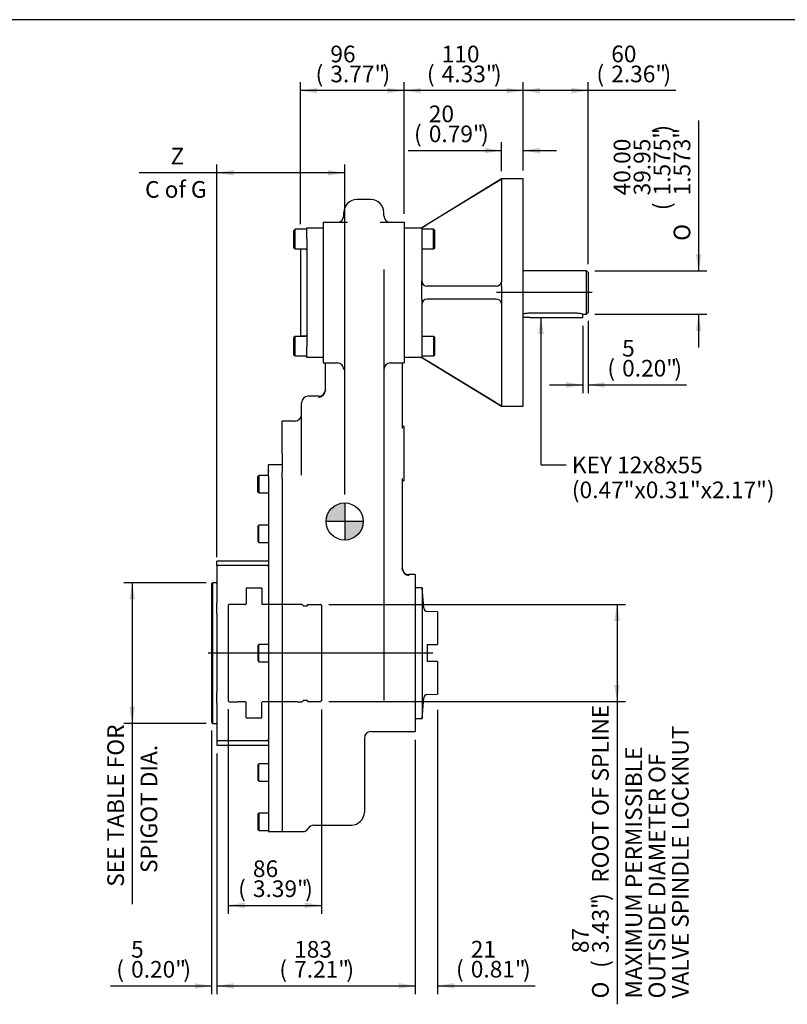
# Model space of a CAD drawing. Units: inches. Extents: x 0.3 to 11.4, y 0.3 to 7.9.
# Drawn here: x 4.4 to 8, y 3.3 to 7.9 of the extents above; entities that cross this region are included whole.
import ezdxf
from ezdxf.enums import TextEntityAlignment as Align
from ezdxf.lldxf.tags import DXFTag

# ---------------------------------------------------------------- set-up
doc = ezdxf.new("R2010")
doc.units = ezdxf.units.IN
doc.header["$MEASUREMENT"] = 0
for name, color, linetype in [('BORDER', 7, 'Continuous'), ('Default', 7, 'Continuous'), ('DV1_Default', 7, 'Continuous'), ('FL36', 7, 'Continuous'), ('IB7B27', 7, 'Continuous'), ('IB7C29-8', 7, 'Continuous'), ('IS15B08', 7, 'Continuous'), ('IS8C22-2', 7, 'Continuous'), ('IS8D05', 7, 'Continuous'), ('IS8D06-3', 7, 'Continuous'), ('K12X8X55', 7, 'Continuous'), ('P4', 7, 'Continuous'), ('SCM10X25ZP', 7, 'Continuous'), ('SCM12X30ZP', 7, 'Continuous')]:
    doc.layers.add(name, color=color, linetype=linetype)
doc.styles.add('SEACAD_Arial', font='arial.ttf')
doc.styles.add('SEACAD_Solid_Edge_ANSI1_Symbols', font='semeca1.ttf')
tags = doc.linetypes.add('CENTER2', pattern=[1.125, 0.75, -0.125, 0.125, -0.125]).pattern_tags.tags
tags[10:11] = [DXFTag(74, 4), DXFTag(75, 0), DXFTag(340, '0'), DXFTag(46, 0.0), DXFTag(50, 0.0), DXFTag(44, 0.0), DXFTag(45, 0.0)]
tags[8:9] = [DXFTag(74, 4), DXFTag(75, 0), DXFTag(340, '0'), DXFTag(46, 0.0), DXFTag(50, 0.0), DXFTag(44, 0.0), DXFTag(45, 0.0)]
tags[6:7] = [DXFTag(74, 4), DXFTag(75, 0), DXFTag(340, '0'), DXFTag(46, 0.0), DXFTag(50, 0.0), DXFTag(44, 0.0), DXFTag(45, 0.0)]
tags[4:5] = [DXFTag(74, 4), DXFTag(75, 0), DXFTag(340, '0'), DXFTag(46, 0.0), DXFTag(50, 0.0), DXFTag(44, 0.0), DXFTag(45, 0.0)]
tags = doc.linetypes.add('HIDDEN2', pattern=[0.1875, 0.125, -0.0625]).pattern_tags.tags
tags[6:7] = [DXFTag(74, 4), DXFTag(75, 0), DXFTag(340, '0'), DXFTag(46, 0.0), DXFTag(50, 0.0), DXFTag(44, 0.0), DXFTag(45, 0.0)]
tags[4:5] = [DXFTag(74, 4), DXFTag(75, 0), DXFTag(340, '0'), DXFTag(46, 0.0), DXFTag(50, 0.0), DXFTag(44, 0.0), DXFTag(45, 0.0)]
doc.dimstyles.new('BSI', dxfattribs={"dimtxt": 0.07874, "dimasz": 0.07874, "dimexe": 0.03937, "dimexo": 0.03937, "dimgap": 0.03937, "dimtad": 0, "dimtih": 1, "dimtoh": 1, "dimdec": 0, "dimlfac": 195.384615, "dimzin": 0, "dimdsep": 46, "dimtxsty": 'SEACAD_Arial', "dimblk1": '_SE_FILLED', "dimblk2": '_SE_FILLED', "dimsah": 1, "dimcen": 0.03937, "dimadec": 0, "dimazin": 0, "dimtfac": 1, "dimtdec": 0, "dimtofl": 0, "dimtmove": 0, "dimatfit": 3, "dimfxl": 1, "dimtolj": 1, "dimtzin": 0, "dimarcsym": 0})

# ---------------------------------------------------------------- blocks, each defined once
blk = doc.blocks.new('SEANNOT_GROUP11')
at = {"layer": 'Default', "color": 7, "linetype": 'CENTER2'}
blk.add_line((7.106, 6.6231), (6.6529, 6.6231), dxfattribs=at)
blk = doc.blocks.new('SEANNOT_GROUP12')
at = {"layer": 'Default', "color": 7, "linetype": 'CENTER2'}
blk.add_line((6.3517, 4.9185), (5.2896, 4.9185), dxfattribs=at)
blk = doc.blocks.new('SEANNOT_GROUP18')
at = {"layer": 'Default', "linetype": 'Continuous'}
blk.add_hatch(color=7, dxfattribs=at).paths.add_polyline_path([(6.877, 6.4272), (6.8639, 6.5059), (6.8508, 6.4272)])
at = {"layer": 'Default', "color": 7, "linetype": 'Continuous'}
blk.add_line((6.8639, 5.8083), (6.982, 5.8083), dxfattribs=at)
blk.add_lwpolyline([(6.8639, 5.8083), (6.8639, 6.5059)], dxfattribs=at)
at = {"layer": 'Default', "color": 7, "linetype": 'Continuous', "style": 'SEACAD_Arial'}
for s, p in [('KEY 12x8x55', (7.0096, 5.8477)), ('(0.47"x0.31"x2.17")', (7.0096, 5.7296))]:
    blk.add_text(s, height=0.07874, dxfattribs=at).set_placement(p, align=Align.TOP_LEFT)
blk = doc.blocks.new('CofG')
at = {"layer": 'Default', "linetype": 'Continuous'}
h = blk.add_hatch(color=7, dxfattribs=at)
edge = h.paths.add_edge_path()
edge.add_arc((0, 0), 0.787, 90, 180)
edge.add_line((-0.787, 0), (0, 0))
edge.add_line((0, 0), (0, 0.787))
h = blk.add_hatch(color=7, dxfattribs=at)
edge = h.paths.add_edge_path()
edge.add_line((0, 0), (0, -0.787))
edge.add_arc((0, 0), 0.787, 270, 360)
edge.add_line((0.787, 0), (0, 0))
at = {"layer": 'Default', "color": 7, "linetype": 'Continuous'}
for p, q in [((0, 0.787), (0, -0.787)), ((0.787, 0), (-0.787, 0))]:
    blk.add_line(p, q, dxfattribs=at)
blk.add_circle((0, 0), 0.787, dxfattribs=at)
blk = doc.blocks.new('SE')
at = {"layer": 'DV1_Default', "color": 7, "linetype": 'HIDDEN2'}
for p, q in [((5.4699, 5.225), (5.4699, 5.1505)), ((5.5441, 5.225), (5.5441, 5.1505)), ((5.4699, 4.6121), (5.4699, 4.6866)), ((5.5441, 4.6121), (5.5441, 4.6866))]:
    blk.add_line(p, q, dxfattribs=at)
at = {"layer": 'DV1_Default', "color": 7, "linetype": 'Continuous'}
blk.add_line((6.0285, 4.5167), (6.0285, 4.1662), dxfattribs=at)
at = {"layer": 'FL36', "color": 7, "linetype": 'Continuous'}
for p, q in [((6.6771, 7.1605), (6.2998, 6.9302)), ((6.6515, 7.1441), (6.3254, 6.9458)), ((6.6771, 7.1596), (6.6765, 7.1581)), ((6.6765, 7.1581), (6.6771, 7.1575)), ((6.6771, 7.1596), (6.6771, 7.1605)), ((6.7795, 7.1605), (6.6771, 7.1605)), ((6.6771, 7.1575), (6.6771, 6.6794)), ((6.7795, 6.0857), (6.7795, 7.1605)), ((6.2166, 6.9302), (6.2998, 6.9302)), ((6.2998, 6.9302), (6.2998, 6.9046)), ((6.2998, 6.9046), (6.2998, 6.6794)), ((6.2998, 6.6538), (6.2998, 6.6794)), ((6.6771, 6.6794), (6.6765, 6.6738)), ((6.6771, 6.6538), (6.6765, 6.6738)), ((6.2998, 6.5924), (6.2998, 6.6538)), ((6.6515, 6.6538), (6.3254, 6.6538)), ((6.6771, 6.6538), (6.6771, 6.5924)), ((6.2998, 6.5924), (6.2998, 6.5668)), ((6.2998, 6.5668), (6.2998, 6.3416)), ((6.6515, 6.5924), (6.3254, 6.5924)), ((6.6771, 6.5924), (6.6765, 6.5724)), ((6.6765, 6.5724), (6.6771, 6.5668)), ((6.6771, 6.5668), (6.6771, 6.0887)), ((6.2998, 6.3416), (6.2998, 6.316)), ((6.2998, 6.316), (6.2166, 6.316)), ((6.2998, 6.316), (6.6771, 6.0857)), ((6.6515, 6.1021), (6.3254, 6.3005)), ((6.6771, 6.0887), (6.6765, 6.0881)), ((6.6771, 6.0866), (6.6765, 6.0881)), ((6.6771, 6.0866), (6.6771, 6.0857)), ((6.6771, 6.0857), (6.7795, 6.0857))]:
    blk.add_line(p, q, dxfattribs=at)
for centre, radius, start, end in [((6.7934, 6.921), 0.2643, 116.2425, 122.4551), ((-0.3741, 17.9349), 12.8703, 301.235, 301.36833), ((6.3254, 6.6794), 0.0256, 180, 270), ((6.6515, 6.6794), 0.0256, 270, 347.3687), ((6.3254, 6.5668), 0.0256, 90, 180), ((6.6515, 6.5668), 0.0256, 12.6313, 90), ((-0.8005, -5.3899), 13.6909, 58.63567, 58.76101), ((6.7891, 6.3177), 0.2557, 237.4398, 243.8625)]:
    blk.add_arc(centre, radius, start, end, dxfattribs=at)
at = {"layer": 'IB7B27', "color": 7, "linetype": 'Continuous'}
for p, q in [((5.3109, 5.2511), (5.3058, 5.2459)), ((5.3058, 5.2459), (5.3058, 4.5911)), ((5.3109, 5.2511), (5.3109, 4.586)), ((5.3282, 5.2511), (5.3109, 5.2511)), ((5.3058, 4.5911), (5.3109, 4.586)), ((5.3109, 4.586), (5.3282, 4.586))]:
    blk.add_line(p, q, dxfattribs=at)
for centre, start, end in [((5.3282, 5.2543), 270, 0), ((5.3282, 4.5828), 0, 90)]:
    blk.add_arc(centre, 0.0032, start, end, dxfattribs=at)
at = {"layer": 'IB7C29-8', "color": 7, "linetype": 'HIDDEN2'}
for p, q in [((5.5441, 5.225), (5.4699, 5.225)), ((5.3893, 5.1486), (5.3854, 5.1448)), ((5.3854, 5.1448), (5.3854, 4.6922)), ((5.4315, 5.1486), (5.3893, 5.1486)), ((5.4668, 5.1482), (5.4315, 5.1482)), ((5.713, 5.1482), (5.5472, 5.1482)), ((5.7309, 5.1486), (5.713, 5.1486)), ((5.7386, 5.1442), (5.7309, 5.1486)), ((5.7591, 5.1408), (5.7386, 5.1408)), ((5.7591, 5.1483), (5.7591, 5.1482)), ((5.7591, 5.1483), (5.8218, 5.1483)), ((5.7591, 5.1473), (5.7591, 5.1482)), ((5.7591, 5.1473), (5.7591, 5.1464)), ((5.7591, 5.1444), (5.7591, 5.1429)), ((5.8256, 5.1445), (5.8218, 5.1483)), ((5.8256, 5.1445), (5.8256, 5.1442)), ((5.8256, 5.1442), (5.8256, 5.1437)), ((5.8256, 5.1437), (5.8256, 5.1423)), ((5.8256, 5.1423), (5.8256, 5.141)), ((5.8256, 5.141), (5.8256, 5.1386)), ((5.8256, 5.1386), (5.8256, 5.1365)), ((5.8256, 5.1365), (5.8256, 5.1332)), ((5.8256, 5.1332), (5.8256, 5.1303)), ((5.8256, 5.1303), (5.8256, 5.126)), ((5.8256, 5.126), (5.8256, 5.1229)), ((5.8256, 5.1229), (5.8256, 5.1224)), ((5.8256, 5.1224), (5.8256, 5.1171)), ((5.8256, 5.1171), (5.8256, 5.114)), ((5.8256, 5.114), (5.8256, 5.1129)), ((5.8256, 5.1129), (5.8256, 5.1066)), ((5.8256, 5.1066), (5.8256, 5.1036)), ((5.8256, 5.1036), (5.8256, 5.1018)), ((5.8256, 5.1018), (5.8256, 5.0947)), ((5.8256, 5.0947), (5.8256, 5.0916)), ((5.8256, 5.0916), (5.8256, 5.0892)), ((5.8256, 5.0892), (5.8256, 5.0813)), ((5.8256, 5.0813), (5.8256, 5.0783)), ((5.8256, 5.0783), (5.8256, 5.0752)), ((5.8256, 5.0752), (5.8256, 5.0665)), ((5.8256, 5.0665), (5.8256, 5.0636)), ((5.8256, 5.0636), (5.8256, 5.06)), ((5.8256, 5.06), (5.8256, 5.0506)), ((5.8256, 5.0506), (5.8256, 5.0478)), ((5.8256, 5.0478), (5.8256, 5.0434)), ((5.8256, 5.0436), (5.8256, 5.0337)), ((5.8256, 5.0337), (5.8256, 5.031)), ((5.8256, 5.031), (5.8256, 5.0263)), ((5.8256, 5.0263), (5.8256, 5.0262)), ((5.8256, 5.0262), (5.8256, 5.0158)), ((5.8256, 5.0158), (5.8256, 5.0132)), ((5.8256, 5.0132), (5.8256, 5.0083)), ((5.8256, 5.0083), (5.8256, 5.008)), ((5.8256, 5.008), (5.8256, 4.9971)), ((5.8256, 4.9971), (5.8256, 4.9947)), ((5.8256, 4.9947), (5.8256, 4.9897)), ((5.8256, 4.9897), (5.8256, 4.989)), ((5.8256, 4.989), (5.8256, 4.9778)), ((5.8256, 4.9778), (5.8256, 4.9756)), ((5.8256, 4.9756), (5.8256, 4.9704)), ((5.8256, 4.9704), (5.8256, 4.9695)), ((5.8256, 4.9695), (5.8256, 4.958)), ((5.8256, 4.958), (5.8256, 4.956)), ((5.8256, 4.956), (5.8256, 4.9507)), ((5.8256, 4.9507), (5.8256, 4.9495)), ((5.8256, 4.9495), (5.8256, 4.9379)), ((5.8256, 4.9379), (5.8256, 4.9361)), ((5.8256, 4.9361), (5.8256, 4.9308)), ((5.8256, 4.9308), (5.8256, 4.9293)), ((5.8256, 4.9293), (5.8256, 4.9176)), ((5.8256, 4.9176), (5.8256, 4.9161)), ((5.8256, 4.9161), (5.8256, 4.9107)), ((5.8256, 4.9107), (5.8256, 4.9091)), ((5.8256, 4.9091), (5.8256, 4.8974)), ((5.8256, 4.8974), (5.8256, 4.8961)), ((5.8256, 4.8961), (5.8256, 4.8908)), ((5.8256, 4.8908), (5.8256, 4.8889)), ((5.8256, 4.8889), (5.8256, 4.8773)), ((5.8256, 4.8773), (5.8256, 4.8763)), ((5.8256, 4.8763), (5.8256, 4.871)), ((5.8256, 4.871), (5.8256, 4.8689)), ((5.8256, 4.8689), (5.8256, 4.8576)), ((5.8256, 4.8576), (5.8256, 4.8568)), ((5.8256, 4.8568), (5.8256, 4.8516)), ((5.8256, 4.8516), (5.8256, 4.8493)), ((5.8256, 4.8493), (5.8256, 4.8383)), ((5.8256, 4.8383), (5.8256, 4.8378)), ((5.8256, 4.8378), (5.8256, 4.8328)), ((5.8256, 4.8328), (5.8256, 4.8303)), ((5.8256, 4.8303), (5.8256, 4.8197)), ((5.8256, 4.8197), (5.8256, 4.8194)), ((5.8256, 4.8194), (5.8256, 4.8147)), ((5.8256, 4.8147), (5.8256, 4.812)), ((5.8256, 4.812), (5.8256, 4.8019)), ((5.8256, 4.8019), (5.8256, 4.7974)), ((5.8256, 4.7974), (5.8256, 4.7946)), ((5.8256, 4.7946), (5.8256, 4.785)), ((5.8256, 4.7848), (5.8256, 4.781)), ((5.8256, 4.781), (5.8256, 4.7782)), ((5.8256, 4.7782), (5.8256, 4.7692)), ((5.8256, 4.7692), (5.8256, 4.7658)), ((5.8256, 4.7658), (5.8256, 4.7628)), ((5.8256, 4.7628), (5.8256, 4.7546)), ((5.8256, 4.7548), (5.8256, 4.7518)), ((5.8256, 4.7518), (5.8256, 4.7488)), ((5.8256, 4.7488), (5.8256, 4.7413)), ((5.8256, 4.7413), (5.8256, 4.7392)), ((5.8256, 4.7392), (5.8256, 4.7361)), ((5.8256, 4.7361), (5.8256, 4.7294)), ((5.8256, 4.7294), (5.8256, 4.728)), ((5.8256, 4.728), (5.8256, 4.7249)), ((5.8256, 4.7249), (5.8256, 4.7191)), ((5.8256, 4.7191), (5.8256, 4.7183)), ((5.8256, 4.7183), (5.8256, 4.7152)), ((5.8256, 4.7152), (5.8256, 4.7104)), ((5.8256, 4.7104), (5.8256, 4.7102)), ((5.8256, 4.7102), (5.8256, 4.7072)), ((5.8256, 4.7072), (5.8256, 4.7033)), ((5.8256, 4.7033), (5.8256, 4.7009)), ((5.3854, 4.6922), (5.3893, 4.6884)), ((5.3893, 4.6884), (5.4315, 4.6884)), ((5.4315, 4.6889), (5.4668, 4.6889)), ((5.5472, 4.6889), (5.713, 4.6889)), ((5.713, 4.6884), (5.7309, 4.6884)), ((5.7309, 4.6884), (5.7386, 4.6928)), ((5.7386, 4.6962), (5.7591, 4.6962)), ((5.7591, 4.6921), (5.7591, 4.691)), ((5.7591, 4.6895), (5.7591, 4.691)), ((5.7591, 4.6895), (5.7591, 4.689)), ((5.7591, 4.6887), (5.7591, 4.689)), ((5.7591, 4.6887), (5.8218, 4.6887)), ((5.8256, 4.6925), (5.8218, 4.6887)), ((5.8256, 4.7009), (5.8256, 4.698)), ((5.8256, 4.698), (5.8256, 4.6963)), ((5.8256, 4.6963), (5.8256, 4.6945)), ((5.8256, 4.6945), (5.8256, 4.6935)), ((5.8256, 4.6935), (5.8256, 4.6927)), ((5.8256, 4.6927), (5.8256, 4.6925)), ((5.8256, 4.6925), (5.8256, 4.6925)), ((5.4699, 4.6121), (5.5441, 4.6121))]:
    blk.add_line(p, q, dxfattribs=at)
for centre, start, end in [((5.4668, 5.1494), 270, 0), ((5.4668, 5.1494), 0, 10.1793), ((5.5472, 5.1494), 169.8207, 180), ((5.5472, 5.1494), 180, 270), ((5.4668, 4.6876), 0, 90), ((5.4668, 4.6876), 349.8207, 0), ((5.5472, 4.6876), 90, 180), ((5.5472, 4.6876), 180, 190.1793)]:
    blk.add_arc(centre, 0.00128, start, end, dxfattribs=at)
at = {"layer": 'IS15B08', "color": 7, "linetype": 'Continuous'}
for p, q in [((5.7572, 6.9302), (5.834, 6.9302)), ((5.7572, 6.879), (5.7572, 6.9302)), ((5.7572, 6.879), (5.7572, 6.3672)), ((5.7265, 6.8278), (5.7265, 6.4184)), ((5.7521, 6.8278), (5.7265, 6.8278)), ((5.7265, 6.4184), (5.7521, 6.4184)), ((5.7572, 6.316), (5.7572, 6.3672)), ((5.834, 6.316), (5.7572, 6.316))]:
    blk.add_line(p, q, dxfattribs=at)
for centre, start, end in [((5.7521, 6.8329), 270, 329.8328), ((5.7521, 6.4133), 30.1672, 90)]:
    blk.add_arc(centre, 0.00512, start, end, dxfattribs=at)
at = {"layer": 'IS8C22-2', "color": 7, "linetype": 'Continuous'}
for p, q in [((7.0789, 6.7255), (6.7795, 6.7255)), ((7.0789, 6.5207), (7.0789, 6.7255)), ((7.0865, 6.7178), (7.0789, 6.7255)), ((7.0865, 6.7178), (7.0865, 6.5284)), ((6.7882, 6.5238), (6.7842, 6.5227)), ((6.7896, 6.5238), (6.7882, 6.5238)), ((7.0302, 6.5255), (6.8076, 6.5255)), ((7.0509, 6.5238), (7.0482, 6.5238)), ((7.061, 6.5207), (7.0789, 6.5207)), ((7.0789, 6.5207), (7.0865, 6.5284))]:
    blk.add_line(p, q, dxfattribs=at)
for centre, radius, start, end in [((6.8117, 6.4049), 0.121, 103.1568, 105.6668), ((6.8078, 6.4246), 0.1009, 90.0816, 100.3593), ((7.0301, 6.4249), 0.1006, 79.6261, 89.9331)]:
    blk.add_arc(centre, radius, start, end, dxfattribs=at)
blk.add_open_spline([(7.061, 6.5207), (7.061, 6.5207), (7.0607, 6.5208), (7.0601, 6.521), (7.0598, 6.5211), (7.0591, 6.5214), (7.0588, 6.5215), (7.0579, 6.5218), (7.0574, 6.5219), (7.0564, 6.5223), (7.0558, 6.5224), (7.0539, 6.523), (7.0525, 6.5234), (7.0509, 6.5238)], degree=3, knots=[0.5002944, 0.5002944, 0.5002944, 0.5002944, 0.625, 0.625, 0.6875, 0.6875, 0.75, 0.75, 0.8125, 0.8125, 0.875, 0.875, 1, 1, 1, 1], dxfattribs=at)
at = {"layer": 'IS8D05', "color": 7, "linetype": 'Continuous'}
for p, q in [((6.0592, 7.0633), (5.9927, 7.0633)), ((5.9313, 6.9865), (5.9313, 7.0018)), ((6.1206, 6.9865), (6.1206, 7.0018)), ((5.834, 6.9558), (5.9486, 6.9558)), ((5.834, 6.9558), (5.834, 6.9046)), ((6.1032, 6.9558), (6.2166, 6.9558)), ((6.2166, 6.9558), (6.2166, 6.9046)), ((5.834, 6.9046), (5.834, 6.3416)), ((6.2166, 6.9046), (6.2166, 6.3416)), ((6.1206, 6.7317), (6.1206, 6.0751)), ((5.834, 6.3416), (5.834, 6.2904)), ((6.2166, 6.3416), (6.2166, 6.2904)), ((5.834, 6.2904), (5.9006, 6.2904)), ((5.8443, 6.2597), (5.8443, 6.2904)), ((6.1513, 6.2904), (6.2166, 6.2904)), ((6.2076, 6.2904), (6.2076, 6.2597)), ((5.8443, 6.1622), (5.8443, 6.2597)), ((6.2076, 6.2597), (6.2076, 6.0081)), ((5.8443, 6.1622), (5.8439, 6.1574)), ((5.7317, 5.8618), (5.7317, 6.1023)), ((5.8135, 6.133), (5.7624, 6.133)), ((6.1206, 6.0751), (6.1206, 5.9254)), ((5.6395, 5.8618), (5.6395, 6.0153)), ((5.7009, 6.0153), (5.6395, 6.0153)), ((6.2076, 6.0081), (6.2076, 5.9798)), ((6.2166, 5.9897), (6.2076, 5.9897)), ((6.2166, 5.7338), (6.2166, 5.9897)), ((6.1206, 5.9254), (6.1206, 5.369)), ((5.6395, 5.8618), (5.6395, 5.7741)), ((5.7317, 5.76), (5.7317, 5.8618)), ((5.6395, 5.7441), (5.6395, 5.7741)), ((5.6395, 5.7441), (5.6395, 4.074)), ((6.2076, 5.7438), (6.2076, 5.7155)), ((6.2076, 5.7338), (6.2166, 5.7338)), ((6.2076, 5.7155), (6.2076, 5.3191)), ((6.1206, 5.369), (6.1206, 4.6954)), ((6.2078, 5.3156), (6.2076, 5.3191)), ((6.2691, 5.2896), (6.2383, 5.2896)), ((6.2691, 5.2896), (6.2691, 4.5475)), ((6.0592, 4.5475), (6.1206, 4.5475)), ((6.1206, 4.5475), (6.2691, 4.5475)), ((5.79, 4.1047), (5.9671, 4.1047)), ((5.6395, 4.074), (5.7368, 4.074))]:
    blk.add_line(p, q, dxfattribs=at)
for centre, radius, start, end in [((5.9927, 7.0018), 0.0614, 90, 180), ((6.0592, 7.0018), 0.0614, 0, 90), ((5.9006, 6.9865), 0.0307, 270, 0), ((6.1513, 6.9865), 0.0307, 180, 270), ((5.9006, 6.2597), 0.0307, 0, 90), ((6.1513, 6.2597), 0.0307, 90, 180), ((5.8135, 6.1638), 0.0307, 270, 0), ((5.8069, 6.1644), 0.0376, 280.1123, 349.3627), ((5.7624, 6.1023), 0.0307, 90, 180), ((5.7009, 6.046), 0.0307, 270, 0), ((6.2383, 5.3203), 0.0307, 180, 270), ((6.2432, 5.3206), 0.0358, 188.1642, 262.1308), ((6.6632, 4.6939), 0.5426, 179.8492, 180.0088), ((6.0592, 4.5167), 0.0307, 90, 180), ((5.9671, 4.1662), 0.0614, 270, 0), ((5.79, 4.074), 0.0307, 90, 150), ((5.7368, 4.1047), 0.0307, 270, 330)]:
    blk.add_arc(centre, radius, start, end, dxfattribs=at)
at = {"layer": 'IS8D06-3', "color": 7, "linetype": 'Continuous'}
for p, q in [((5.5756, 5.8056), (5.5756, 5.8091)), ((5.6395, 5.8091), (5.5756, 5.8091)), ((5.5756, 5.7801), (5.5756, 5.8056)), ((5.5756, 5.7801), (5.5756, 5.7791)), ((5.5756, 5.7538), (5.5756, 5.7791)), ((5.5756, 5.7538), (5.5756, 4.074)), ((5.6395, 5.7441), (5.6395, 4.074)), ((5.3314, 5.3322), (5.3314, 5.3536)), ((5.5756, 5.3536), (5.3314, 5.3536)), ((5.3314, 5.3322), (5.3314, 5.1552)), ((5.5755, 5.3322), (5.3314, 5.3322)), ((5.3314, 5.3112), (5.3314, 5.3062)), ((5.3314, 5.1057), (5.3314, 5.1552)), ((5.3314, 5.1057), (5.3314, 4.7313)), ((5.3314, 4.6818), (5.3314, 4.7313)), ((5.3314, 4.6818), (5.3314, 4.5048)), ((5.3314, 4.5308), (5.3314, 4.5258)), ((5.3314, 4.5048), (5.3314, 4.4835)), ((5.3314, 4.5048), (5.5755, 4.5048)), ((5.3314, 4.4835), (5.5756, 4.4835)), ((5.5756, 4.074), (5.6395, 4.074))]:
    blk.add_line(p, q, dxfattribs=at)
for centre, radius, start, end in [((5.5656, 5.333), 0.00993, 311.5052, 0.205), ((5.6015, 4.588), 0.0819, 248.9458, 249.0246), ((5.5655, 4.504), 0.0101, 0.0524, 48.5462)]:
    blk.add_arc(centre, radius, start, end, dxfattribs=at)
at = {"layer": 'K12X8X55', "color": 7, "linetype": 'Continuous'}
for p, q in [((7.061, 6.5059), (7.061, 6.5207)), ((6.8102, 6.5059), (6.7795, 6.5059)), ((6.8102, 6.5059), (7.0302, 6.5059)), ((7.0302, 6.5059), (7.061, 6.5059))]:
    blk.add_line(p, q, dxfattribs=at)
at = {"layer": 'P4', "color": 7, "linetype": 'Continuous'}
for p, q in [((6.3016, 5.2273), (6.2691, 5.2273)), ((6.3016, 5.2273), (6.3016, 4.6098)), ((6.3101, 5.1301), (6.3016, 5.2273)), ((6.3747, 5.1135), (6.3257, 5.1152)), ((6.3747, 5.1135), (6.3747, 4.9591)), ((6.326, 4.9591), (6.326, 4.8779)), ((6.326, 4.9591), (6.3747, 4.9591)), ((6.3747, 4.8779), (6.326, 4.8779)), ((6.3747, 4.8779), (6.3747, 4.7235)), ((6.3016, 4.6098), (6.3101, 4.707)), ((6.3257, 4.7218), (6.3747, 4.7235)), ((6.2691, 4.6098), (6.3016, 4.6098))]:
    blk.add_line(p, q, dxfattribs=at)
for centre, start, end in [((6.3262, 5.1315), 185, 268), ((6.3262, 4.7056), 92, 175)]:
    blk.add_arc(centre, 0.0163, start, end, dxfattribs=at)
at = {"layer": 'SCM10X25ZP', "color": 7, "linetype": 'Continuous'}
for p, q in [((5.5295, 5.7579), (5.5244, 5.7528)), ((5.5244, 5.6811), (5.5244, 5.7528)), ((5.5295, 5.7579), (5.5295, 5.676)), ((5.5756, 5.7579), (5.5295, 5.7579)), ((5.5244, 5.6811), (5.5295, 5.676)), ((5.5295, 5.676), (5.5756, 5.676)), ((5.5295, 5.524), (5.5244, 5.5189)), ((5.5244, 5.5189), (5.5244, 5.4473)), ((5.5295, 5.4421), (5.5295, 5.524)), ((5.5756, 5.524), (5.5295, 5.524)), ((5.5244, 5.4473), (5.5295, 5.4421)), ((5.5295, 5.4421), (5.5756, 5.4421)), ((5.5295, 4.9595), (5.5244, 4.9543)), ((5.5244, 4.9543), (5.5244, 4.8827)), ((5.5295, 4.8776), (5.5295, 4.9595)), ((5.5756, 4.9595), (5.5295, 4.9595)), ((5.5244, 4.8827), (5.5295, 4.8776)), ((5.5295, 4.8776), (5.5756, 4.8776)), ((5.5295, 4.3949), (5.5244, 4.3898)), ((5.5244, 4.3898), (5.5244, 4.3181)), ((5.5295, 4.313), (5.5295, 4.3949)), ((5.5756, 4.3949), (5.5295, 4.3949)), ((5.5244, 4.3181), (5.5295, 4.313)), ((5.5295, 4.313), (5.5756, 4.313)), ((5.5295, 4.161), (5.5244, 4.1559)), ((5.5244, 4.1559), (5.5244, 4.0843)), ((5.5295, 4.161), (5.5295, 4.0791)), ((5.5756, 4.161), (5.5295, 4.161)), ((5.5244, 4.0843), (5.5295, 4.0791)), ((5.5295, 4.0791), (5.5756, 4.0791))]:
    blk.add_line(p, q, dxfattribs=at)
at = {"layer": 'SCM12X30ZP', "color": 7, "linetype": 'Continuous'}
for p, q in [((5.7009, 6.9225), (5.6958, 6.9174)), ((5.6958, 6.8355), (5.6958, 6.9174)), ((5.7009, 6.8304), (5.7009, 6.9225)), ((5.7572, 6.9225), (5.7009, 6.9225)), ((6.3561, 6.9225), (6.2998, 6.9225)), ((6.3561, 6.8304), (6.3561, 6.9225)), ((6.3612, 6.9174), (6.3561, 6.9225)), ((6.3612, 6.8355), (6.3612, 6.9174)), ((5.6958, 6.8355), (5.7009, 6.8304)), ((5.7009, 6.8304), (5.7572, 6.8304)), ((6.2998, 6.8304), (6.3561, 6.8304)), ((6.3561, 6.8304), (6.3612, 6.8355)), ((5.7009, 6.4158), (5.6958, 6.4107)), ((5.6958, 6.3288), (5.6958, 6.4107)), ((5.7009, 6.3237), (5.7009, 6.4158)), ((5.7572, 6.4158), (5.7009, 6.4158)), ((6.3561, 6.4158), (6.2998, 6.4158)), ((6.3561, 6.4158), (6.3561, 6.3237)), ((6.3612, 6.4107), (6.3561, 6.4158)), ((6.3612, 6.3288), (6.3612, 6.4107)), ((5.6958, 6.3288), (5.7009, 6.3237)), ((5.7009, 6.3237), (5.7572, 6.3237)), ((6.2998, 6.3237), (6.3561, 6.3237)), ((6.3561, 6.3237), (6.3612, 6.3288))]:
    blk.add_line(p, q, dxfattribs=at)
at = {"layer": 'DV1_Default', "color": 7, "xscale": 0.1118, "yscale": 0.1118, "zscale": 0.1118}
blk.add_blockref('CofG', (5.9355, 5.5407), dxfattribs=at)
blk = doc.blocks.new('DMBLK759')
at = {"layer": 'Default', "linetype": 'Continuous'}
for points in [[(6.1903, 3.3318), (6.2691, 3.3449), (6.1903, 3.358)], [(6.4535, 3.3318), (6.4535, 3.358), (6.3747, 3.3449)]]:
    blk.add_hatch(color=7, dxfattribs=at).paths.add_polyline_path(points)
at = {"layer": 'Default', "color": 7, "linetype": 'Continuous'}
for p, q in [((6.3747, 4.6501), (6.3747, 3.3055)), ((6.2691, 4.5081), (6.2691, 3.3055)), ((6.1116, 3.3449), (6.2691, 3.3449)), ((6.3747, 3.3449), (6.8367, 3.3449))]:
    blk.add_line(p, q, dxfattribs=at)
at = {"layer": 'Default', "color": 7, "linetype": 'Continuous', "style": 'SEACAD_Arial'}
for s, height, p in [('21', 0.07874, (6.5317, 3.5575)), ('(', 0.0787, (6.462, 3.463)), ('0.81"', 0.07874, (6.5317, 3.463)), (')', 0.0787, (6.7787, 3.463))]:
    blk.add_text(s, height=height, dxfattribs=at).set_placement(p, align=Align.TOP_LEFT)
blk = doc.blocks.new('_SE_FILLED')
at = {"color": 0}
blk.add_line((0, 0), (-1, 0), dxfattribs=at)
blk.add_solid([(0, 0), (-1, -0.1665), (-1, 0.1665), (0, 0)], dxfattribs=at)
blk = doc.blocks.new('DMBLK760')
at = {"layer": 'Default', "linetype": 'Continuous'}
for points in [[(5.4102, 3.3312), (5.4102, 3.3574), (5.3314, 3.3443)], [(6.1903, 3.3312), (6.2691, 3.3443), (6.1903, 3.3574)]]:
    blk.add_hatch(color=7, dxfattribs=at).paths.add_polyline_path(points)
at = {"layer": 'Default', "color": 7, "linetype": 'Continuous'}
for p, q in [((6.2691, 4.5081), (6.2691, 3.3049)), ((5.3314, 4.4441), (5.3314, 3.3049)), ((5.3314, 3.3443), (6.2691, 3.3443))]:
    blk.add_line(p, q, dxfattribs=at)
at = {"layer": 'Default', "color": 7, "linetype": 'Continuous', "style": 'SEACAD_Arial'}
for s, height, p in [('183', 0.07874, (5.6964, 3.5569)), ('(', 0.0787, (5.6267, 3.4624)), ('7.21"', 0.07874, (5.6964, 3.4624)), (')', 0.0787, (5.9434, 3.4624))]:
    blk.add_text(s, height=height, dxfattribs=at).set_placement(p, align=Align.TOP_LEFT)
blk = doc.blocks.new('DMBLK761')
at = {"layer": 'Default', "linetype": 'Continuous'}
for points in [[(5.2271, 3.331), (5.3058, 3.3442), (5.2271, 3.3573)], [(5.4102, 3.331), (5.4102, 3.3573), (5.3314, 3.3442)]]:
    blk.add_hatch(color=7, dxfattribs=at).paths.add_polyline_path(points)
at = {"layer": 'Default', "color": 7, "linetype": 'Continuous'}
for p, q in [((5.3058, 4.5517), (5.3058, 3.3048)), ((5.3314, 4.4441), (5.3314, 3.3048)), ((4.8284, 3.3442), (5.3058, 3.3442)), ((5.3314, 3.3442), (5.4889, 3.3442))]:
    blk.add_line(p, q, dxfattribs=at)
at = {"layer": 'Default', "color": 7, "linetype": 'Continuous', "style": 'SEACAD_Arial'}
for s, height, p in [('5', 0.0787, (4.9257, 3.5568)), ('(', 0.0787, (4.8559, 3.4623)), ('0.20"', 0.07874, (4.9257, 3.4623)), (')', 0.0787, (5.1727, 3.4623))]:
    blk.add_text(s, height=height, dxfattribs=at).set_placement(p, align=Align.TOP_LEFT)
blk = doc.blocks.new('DMBLK762')
at = {"layer": 'Default', "linetype": 'Continuous'}
for points in [[(7.2362, 5.0696), (7.2231, 5.1483), (7.21, 5.0696)], [(7.2362, 4.7674), (7.21, 4.7674), (7.2231, 4.6887)]]:
    blk.add_hatch(color=7, dxfattribs=at).paths.add_polyline_path(points)
at = {"layer": 'Default', "color": 7, "linetype": 'Continuous'}
for p, q in [((5.8611, 5.1483), (7.2625, 5.1483)), ((7.2231, 5.1483), (7.2231, 3.2575)), ((5.8611, 4.6887), (7.2625, 4.6887))]:
    blk.add_line(p, q, dxfattribs=at)
for s, height, style, p in [('ROOT OF SPLINE', 0.07874, 'SEACAD_Arial', (7.105, 3.8322)), ('VALVE SPINDLE LOCKNUT', 0.07874, 'SEACAD_Arial', (7.4829, 3.285)), ('MAXIMUM PERMISSIBLE ', 0.07874, 'SEACAD_Arial', (7.2625, 3.285)), ('OUTSIDE DIAMETER OF', 0.07874, 'SEACAD_Arial', (7.3727, 3.285)), (')', 0.0787, 'SEACAD_Arial', (7.105, 3.7467)), ('3.43"', 0.07874, 'SEACAD_Arial', (7.105, 3.4997)), ('87', 0.07874, 'SEACAD_Arial', (7.0105, 3.4997)), ('(', 0.0787, 'SEACAD_Arial', (7.105, 3.4299)), ('O', 0.0787, 'SEACAD_Solid_Edge_ANSI1_Symbols', (7.105, 3.285))]:
    blk.add_text(s, height=height, rotation=90, dxfattribs=dict(at, style=style)).set_placement(p, align=Align.TOP_LEFT)
blk = doc.blocks.new('DMBLK763')
at = {"layer": 'Default', "linetype": 'Continuous'}
for points in [[(5.4642, 3.7123), (5.4642, 3.7385), (5.3854, 3.7254)], [(5.7469, 3.7123), (5.8256, 3.7254), (5.7469, 3.7385)]]:
    blk.add_hatch(color=7, dxfattribs=at).paths.add_polyline_path(points)
at = {"layer": 'Default', "color": 7, "linetype": 'Continuous'}
for p, q in [((5.3854, 4.6529), (5.3854, 3.686)), ((5.8256, 4.651), (5.8256, 3.686)), ((5.3854, 3.7254), (5.8256, 3.7254))]:
    blk.add_line(p, q, dxfattribs=at)
at = {"layer": 'Default', "color": 7, "linetype": 'Continuous', "style": 'SEACAD_Arial'}
for s, height, p in [('86', 0.07874, (5.5017, 3.938)), ('(', 0.0787, (5.4319, 3.8435)), ('3.39"', 0.07874, (5.5017, 3.8435)), (')', 0.0787, (5.7487, 3.8435))]:
    blk.add_text(s, height=height, dxfattribs=at).set_placement(p, align=Align.TOP_LEFT)
blk = doc.blocks.new('DMBLK764')
at = {"layer": 'Default', "linetype": 'Continuous'}
for points in [[(4.9181, 5.1723), (4.9444, 5.1723), (4.9313, 5.2511)], [(4.9181, 4.6647), (4.9313, 4.586), (4.9444, 4.6647)]]:
    blk.add_hatch(color=7, dxfattribs=at).paths.add_polyline_path(points)
at = {"layer": 'Default', "color": 7, "linetype": 'Continuous'}
for p, q in [((5.2802, 5.2511), (4.8919, 5.2511)), ((4.9313, 5.2511), (4.9313, 3.7306)), ((5.2802, 4.586), (4.8919, 4.586))]:
    blk.add_line(p, q, dxfattribs=at)
at = {"layer": 'Default', "color": 7, "linetype": 'Continuous', "style": 'SEACAD_Arial'}
for s, p in [('SEE TABLE FOR', (4.8132, 3.8132)), ('     SPIGOT DIA.', (4.9706, 3.7581))]:
    blk.add_text(s, height=0.07874, rotation=90, dxfattribs=at).set_placement(p, align=Align.TOP_LEFT)
blk = doc.blocks.new('DMBLK765')
at = {"layer": 'Default', "linetype": 'Continuous'}
for points in [[(7.6221, 6.8042), (7.5958, 6.8042), (7.609, 6.7255)], [(7.6221, 6.442), (7.609, 6.5207), (7.5958, 6.442)]]:
    blk.add_hatch(color=7, dxfattribs=at).paths.add_polyline_path(points)
at = {"layer": 'Default', "color": 7, "linetype": 'Continuous'}
for p, q in [((7.609, 7.4378), (7.609, 6.7255)), ((7.1182, 6.7255), (7.6483, 6.7255)), ((7.1182, 6.5207), (7.6483, 6.5207)), ((7.609, 6.5207), (7.609, 6.3633))]:
    blk.add_line(p, q, dxfattribs=at)
for s, height, style, p in [(')', 0.0787, 'SEACAD_Arial', (7.3964, 7.3799)), ('1.575"', 0.07874, 'SEACAD_Arial', (7.3964, 7.0828)), ('1.573"', 0.07874, 'SEACAD_Arial', (7.4909, 7.0828)), ('40.00', 0.07874, 'SEACAD_Arial', (7.2074, 7.0828)), ('39.95', 0.07874, 'SEACAD_Arial', (7.3019, 7.0828)), ('(', 0.0787, 'SEACAD_Arial', (7.3964, 7.013)), ('O', 0.0787, 'SEACAD_Solid_Edge_ANSI1_Symbols', (7.4909, 6.8681))]:
    blk.add_text(s, height=height, rotation=90, dxfattribs=dict(at, style=style)).set_placement(p, align=Align.TOP_LEFT)
blk = doc.blocks.new('DMBLK766')
at = {"layer": 'Default', "linetype": 'Continuous'}
for points in [[(6.8582, 7.5916), (6.7795, 7.5785), (6.8582, 7.5653)], [(7.0078, 7.5916), (7.0078, 7.5653), (7.0865, 7.5785)]]:
    blk.add_hatch(color=7, dxfattribs=at).paths.add_polyline_path(points)
at = {"layer": 'Default', "color": 7, "linetype": 'Continuous'}
for p, q in [((6.7795, 7.1999), (6.7795, 7.6178)), ((7.0865, 6.7572), (7.0865, 7.6178)), ((7.5006, 7.5785), (6.7795, 7.5785))]:
    blk.add_line(p, q, dxfattribs=at)
at = {"layer": 'Default', "color": 7, "linetype": 'Continuous', "style": 'SEACAD_Arial'}
for s, height, p in [('60', 0.07874, (7.1957, 7.7911)), ('(', 0.0787, (7.1259, 7.6966)), ('2.36"', 0.07874, (7.1957, 7.6966)), (')', 0.0787, (7.4426, 7.6966))]:
    blk.add_text(s, height=height, dxfattribs=at).set_placement(p, align=Align.TOP_LEFT)
blk = doc.blocks.new('DMBLK767')
at = {"layer": 'Default', "linetype": 'Continuous'}
for points in [[(6.2953, 7.5915), (6.2166, 7.5783), (6.2953, 7.5652)], [(6.7007, 7.5915), (6.7007, 7.5652), (6.7795, 7.5783)]]:
    blk.add_hatch(color=7, dxfattribs=at).paths.add_polyline_path(points)
at = {"layer": 'Default', "color": 7, "linetype": 'Continuous'}
for p, q in [((6.2166, 6.9952), (6.2166, 7.6177)), ((6.7795, 7.1999), (6.7795, 7.6177)), ((6.7795, 7.5783), (6.2166, 7.5783))]:
    blk.add_line(p, q, dxfattribs=at)
at = {"layer": 'Default', "color": 7, "linetype": 'Continuous', "style": 'SEACAD_Arial'}
for s, height, p in [('110', 0.07874, (6.3942, 7.7909)), ('(', 0.0787, (6.3244, 7.6965)), ('4.33"', 0.07874, (6.3942, 7.6965)), (')', 0.0787, (6.6412, 7.6965))]:
    blk.add_text(s, height=height, dxfattribs=at).set_placement(p, align=Align.TOP_LEFT)
blk = doc.blocks.new('DMBLK768')
at = {"layer": 'Default', "linetype": 'Continuous'}
for points in [[(5.8053, 7.5915), (5.7265, 7.5784), (5.8053, 7.5653)], [(6.1379, 7.5915), (6.1379, 7.5653), (6.2166, 7.5784)]]:
    blk.add_hatch(color=7, dxfattribs=at).paths.add_polyline_path(points)
at = {"layer": 'Default', "color": 7, "linetype": 'Continuous'}
for p, q in [((5.7265, 6.9462), (5.7265, 7.6178)), ((6.2166, 6.9952), (6.2166, 7.6178)), ((6.2166, 7.5784), (5.7265, 7.5784))]:
    blk.add_line(p, q, dxfattribs=at)
at = {"layer": 'Default', "color": 7, "linetype": 'Continuous', "style": 'SEACAD_Arial'}
for s, height, p in [('96', 0.07874, (5.8678, 7.791)), ('(', 0.0787, (5.798, 7.6965)), ('3.77"', 0.07874, (5.8678, 7.6965)), (')', 0.0787, (6.1147, 7.6965))]:
    blk.add_text(s, height=height, dxfattribs=at).set_placement(p, align=Align.TOP_LEFT)
blk = doc.blocks.new('DMBLK769')
at = {"layer": 'Default', "linetype": 'Continuous'}
for points in [[(6.9822, 6.1738), (7.061, 6.1869), (6.9822, 6.2)], [(7.1653, 6.1738), (7.1653, 6.2), (7.0865, 6.1869)]]:
    blk.add_hatch(color=7, dxfattribs=at).paths.add_polyline_path(points)
at = {"layer": 'Default', "color": 7, "linetype": 'Continuous'}
for p, q in [((7.0865, 6.489), (7.0865, 6.1475)), ((7.061, 6.4665), (7.061, 6.1475)), ((6.9035, 6.1869), (7.061, 6.1869)), ((7.0865, 6.1869), (7.5522, 6.1869))]:
    blk.add_line(p, q, dxfattribs=at)
at = {"layer": 'Default', "color": 7, "linetype": 'Continuous', "style": 'SEACAD_Arial'}
for s, height, p in [('5', 0.0787, (7.2472, 6.3995)), ('(', 0.0787, (7.1775, 6.305)), ('0.20"', 0.07874, (7.2472, 6.305)), (')', 0.0787, (7.4942, 6.305))]:
    blk.add_text(s, height=height, dxfattribs=at).set_placement(p, align=Align.TOP_LEFT)
blk = doc.blocks.new('DMBLK771')
at = {"layer": 'Default', "linetype": 'Continuous'}
for points in [[(5.4102, 7.203), (5.3314, 7.1899), (5.4102, 7.1767)], [(5.8567, 7.203), (5.8567, 7.1767), (5.9355, 7.1899)]]:
    blk.add_hatch(color=7, dxfattribs=at).paths.add_polyline_path(points)
at = {"layer": 'Default', "color": 7, "linetype": 'Continuous'}
for p, q in [((5.3314, 5.3716), (5.3314, 7.2292)), ((5.9355, 5.6681), (5.9355, 7.2292)), ((5.9355, 7.1899), (4.9643, 7.1899))]:
    blk.add_line(p, q, dxfattribs=at)
at = {"layer": 'Default', "color": 7, "linetype": 'Continuous', "style": 'SEACAD_Arial'}
for s, p in [('     Z', (4.9918, 7.308)), ('C of G', (4.9918, 7.1505))]:
    blk.add_text(s, height=0.07874, dxfattribs=at).set_placement(p, align=Align.TOP_LEFT)
blk = doc.blocks.new('DMBLK772')
at = {"layer": 'Default', "linetype": 'Continuous'}
for points in [[(6.5984, 7.3082), (6.5984, 7.282), (6.6771, 7.2951)], [(6.8582, 7.3082), (6.7795, 7.2951), (6.8582, 7.282)]]:
    blk.add_hatch(color=7, dxfattribs=at).paths.add_polyline_path(points)
at = {"layer": 'Default', "color": 7, "linetype": 'Continuous'}
for p, q in [((6.6771, 7.1969), (6.6771, 7.3345)), ((6.7795, 7.1999), (6.7795, 7.3345)), ((6.2359, 7.2951), (6.6771, 7.2951)), ((6.7795, 7.2951), (6.9369, 7.2951))]:
    blk.add_line(p, q, dxfattribs=at)
at = {"layer": 'Default', "color": 7, "linetype": 'Continuous', "style": 'SEACAD_Arial'}
for s, height, p in [('20', 0.07874, (6.3332, 7.5077)), ('(', 0.0787, (6.2634, 7.4132)), ('0.79"', 0.07874, (6.3332, 7.4132)), (')', 0.0787, (6.5802, 7.4132))]:
    blk.add_text(s, height=height, dxfattribs=at).set_placement(p, align=Align.TOP_LEFT)

msp = doc.modelspace()

# ---------------------------------------------------------------- linework, layer by layer
at = {"layer": 'BORDER', "color": 7, "linetype": 'Continuous'}
msp.add_line((11.38991, 7.913775), (0.337355, 7.913775), dxfattribs=at)

# ---------------------------------------------------------------- block references
at = {"layer": 'Default'}
for name in ['SE', 'SEANNOT_GROUP11', 'SEANNOT_GROUP18', 'SEANNOT_GROUP12']:
    msp.add_blockref(name, (0, 0), dxfattribs=at)

# ---------------------------------------------------------------- dimensions: what is measured, and where the dimension line sits
at = {"layer": 'Default', "color": 7, "linetype": 'Continuous'}
for base, p1, p2, text, picture, middle in [((5.726537, 7.578405), (6.216596, 6.955782), (5.726537, 6.827829), '\\A1;<>', 'DMBLK768', (5.971567, 7.578405)), ((6.216596, 7.578344), (6.77946, 7.160506), (6.216596, 6.955782), '\\A1;<>', 'DMBLK767', (6.498028, 7.578344)), ((6.77946, 7.578453), (7.086547, 6.71779), (6.77946, 7.160506), '\\A1;<>', 'DMBLK766', (7.098315, 7.578453)), ((6.77946, 7.295099), (6.677098, 7.157549), (6.77946, 7.160506), '\\A1;<>', 'DMBLK772', (6.63815, 7.295099)), ((5.331419, 7.18987), (5.935466, 5.628702), (5.331419, 5.332247), '\\A1;     Z {}\\PC of G', 'DMBLK771', (5.27888, 7.18987)), ((7.086547, 6.186899), (7.060956, 6.5059), (7.086547, 6.52842), '\\A1;<>', 'DMBLK769', (7.149896, 6.186899)), ((6.374747, 3.344914), (6.269057, 4.547455), (6.374747, 4.723518), '\\A1;<>', 'DMBLK759', (6.434394, 3.344914)), ((5.331419, 3.344173), (5.305828, 4.591087), (5.331419, 4.483479), '\\A1;<>', 'DMBLK761', (5.230664, 3.344173)), ((6.269057, 3.344279), (5.331419, 4.483479), (6.269057, 4.547455), '\\A1;<>', 'DMBLK760', (5.800238, 3.344279))]:
    dim = msp.add_linear_dim(base=base, p1=p1, p2=p2, text=text, dimstyle='BSI', override={"dimtad": 1, "dimtih": 0, "dimtoh": 0, "dimpost": '\\X'}, dxfattribs=at)
    dim.commit()
    dim.dimension.update_dxf_attribs({"geometry": picture, "text_midpoint": middle, "dimtype": 160})
for base, p1, p2, angle, text, override, picture, middle in [((7.608965, 6.725467), (7.07887, 6.725467), (7.07887, 6.520742), 270, '\\A1;%%C <>', {"dimtad": 1, "dimtih": 0, "dimtoh": 0, "dimdec": 2, "dimpost": '\\X', "dimlim": 1, "dimtm": 0.05, "dimtdec": 2}, 'DMBLK765', (7.608965, 6.840524)), ((4.931273, 5.251067), (5.319583, 5.251067), (5.319583, 4.585969), 270, '\\A1;{} SEE TABLE FOR\\P     SPIGOT DIA.', {"dimtad": 1, "dimtih": 0, "dimtoh": 0, "dimpost": '\\X'}, 'DMBLK764', (4.931273, 4.540502)), ((5.385441, 3.7254), (5.385441, 5.144803), (5.825598, 5.144507), 359.961554, '\\A1;<>', {"dimtad": 1, "dimtih": 0, "dimtoh": 0, "dimpost": '\\X'}, 'DMBLK763', (5.605519, 3.7254)), ((7.223093, 5.148342), (5.821759, 5.148342), (5.821759, 4.688694), 270, '\\A1;%%C \\L87.000 ROOT OF SPLINE\\PMAXIMUM PERMISSIBLE \\POUTSIDE DIAMETER OF\\PVALVE SPINDLE LOCKNUT', {"dimtad": 1, "dimtih": 0, "dimtoh": 0, "dimpost": '\\X'}, 'DMBLK762', (7.223093, 4.611379))]:
    dim = msp.add_linear_dim(base=base, p1=p1, p2=p2, angle=angle, text=text, dimstyle='BSI', override=override, dxfattribs=at)
    dim.commit()
    dim.dimension.update_dxf_attribs({"geometry": picture, "text_midpoint": middle, "dimtype": 161})

doc.saveas('drawing.dxf')
